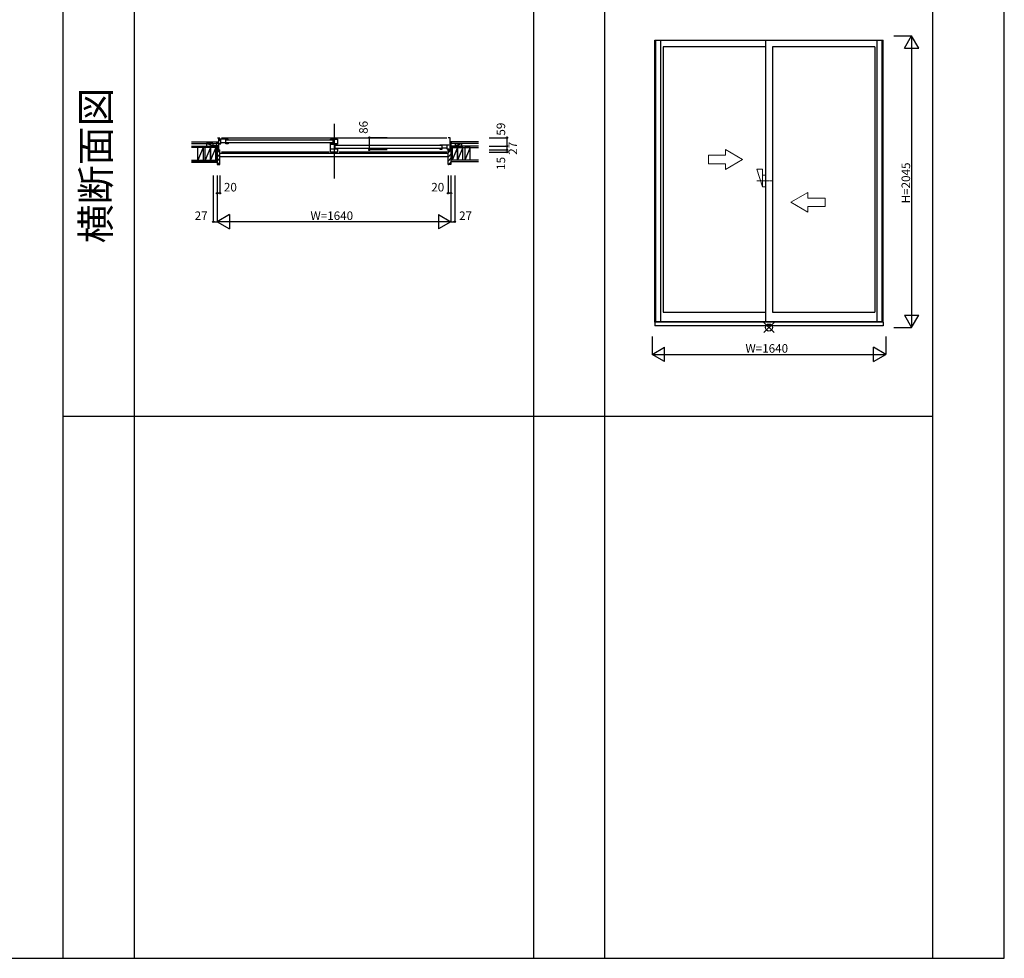
# Model space of a CAD drawing. Extents: x 0 to 27500, y 0 to 20000.
# Drawn here: x 20596 to 27500, y 0 to 6578 of the extents above; entities that cross this region are included whole.
import ezdxf
from ezdxf.enums import TextEntityAlignment as Align

# ---------------------------------------------------------------- set-up
doc = ezdxf.new("R2010")
doc.units = 0
doc.linetypes.add('YCENTER_1', pattern=[13, 10, -1, 1, -1])
doc.linetypes.add('YHIDDEN_1', pattern=[4, 3, -1])
doc.layers.get('0').update_dxf_attribs({"linetype": 'CONTINUOUS'})
for name, color, linetype in [('YKK_A1', 4, 'CONTINUOUS'), ('YKK_A2', 3, 'CONTINUOUS'), ('YKK_B1', 4, 'CONTINUOUS'), ('YKK_B2', 5, 'CONTINUOUS'), ('YKK_F1', 7, 'CONTINUOUS'), ('YKK_IN', 1, 'CONTINUOUS'), ('YKK_N1', 2, 'CONTINUOUS'), ('YKK_Z1', 7, 'CONTINUOUS')]:
    doc.layers.add(name, color=color, linetype=linetype)
doc.styles.add('EXTFONT', font='txt.shx', dxfattribs={"height": 60, "bigfont": 'EXTFONT'})
doc.styles.get("Standard").update_dxf_attribs({"font": 'txt', "bigfont": 'BIGFONT'})

msp = doc.modelspace()

# ---------------------------------------------------------------- linework, layer by layer
at = {"layer": 'YKK_A1'}
for p, q in [((25050.001599, 6435.498766), (26649.998313, 6435.498766)), ((25050.001599, 4458.998622), (25050.001599, 6435.498766)), ((25055.996819, 4461.498622), (25055.996819, 6435.498766)), ((25091.996819, 4461.498622), (25091.996819, 6435.498766)), ((25824.999999, 6435.498766), (25824.999999, 4461.498622)), ((26608.000021, 4461.498622), (26608.000021, 6435.498766)), ((26644.000021, 4461.498622), (26644.000021, 6435.498766)), ((26649.998313, 4458.998622), (26649.998313, 6435.498766)), ((25824.999999, 6387.502131), (25109.000047, 6387.502131)), ((25109.000047, 6387.502131), (25109.000047, 4528.502131)), ((25874.999999, 6387.502131), (25874.999999, 4528.502131)), ((26591.000047, 6387.502131), (25874.999999, 6387.502131)), ((26591.000047, 6387.502131), (26591.000047, 4528.502131)), ((25109.000047, 4528.502131), (25824.999999, 4528.502131)), ((25874.999999, 4528.502131), (26591.000047, 4528.502131)), ((26649.998313, 4461.498622), (25050.001599, 4461.498622))]:
    msp.add_line(p, q, dxfattribs=at)
at = {"layer": 'YKK_A1', "lineweight": 13}
for p, q in [((25664.998047, 5598.499325), (25544.998047, 5667.781365)), ((25544.998047, 5628.499325), (25544.998047, 5667.781365)), ((25544.998047, 5628.499325), (25424.998047, 5628.499325)), ((25424.998047, 5628.499325), (25424.998047, 5568.499325)), ((25664.998047, 5598.499325), (25544.998047, 5529.217305)), ((25424.998047, 5568.499325), (25544.998047, 5568.499325)), ((25544.998047, 5529.217305), (25544.998047, 5568.499325)), ((26002.998067, 5298.501045), (26122.998547, 5367.782265)), ((26122.998267, 5328.500225), (26122.998547, 5367.782265)), ((26122.998267, 5328.500225), (26242.998267, 5328.499385)), ((26242.998267, 5328.499385), (26242.997867, 5268.499385)), ((26002.998067, 5298.501045), (26122.997587, 5229.218185)), ((26122.997587, 5229.218185), (26122.997847, 5268.500225)), ((26242.997867, 5268.499385), (26122.997847, 5268.500225))]:
    msp.add_line(p, q, dxfattribs=at)
at = {"layer": 'YKK_A1', "linetype": 'YCENTER_1', "lineweight": 13}
msp.add_line((25763.869939, 5448.498766), (25875.941719, 5448.498766), dxfattribs=at)
at = {"layer": 'YKK_A2', "linetype": 'Continuous', "lineweight": 13}
for p, q in [((25763.869939, 5530.005526), (25804.623319, 5407.745386)), ((25763.869939, 5530.005526), (25804.623319, 5530.005526)), ((25804.623319, 5407.745386), (25804.623319, 5530.005526)), ((25804.623319, 5489.252146), (25824.999999, 5489.252146)), ((25804.623319, 5407.745386), (25824.999999, 5407.745386))]:
    msp.add_line(p, q, dxfattribs=at)
at = {"layer": 'YKK_A2'}
for p, q in [((26649.998313, 4458.998622), (25050.001599, 4458.998622)), ((25050.001599, 4458.998622), (25050.001599, 4432.499501)), ((26649.998313, 4432.499501), (25050.001599, 4432.499501)), ((26649.998313, 4458.998622), (26649.998313, 4432.499501))]:
    msp.add_line(p, q, dxfattribs=at)
at = {"layer": 'YKK_B1', "linetype": 'Continuous'}
msp.add_line((22799.999986, 5849.50228), (22799.999986, 5465.002287), dxfattribs=at)
at = {"layer": 'YKK_B1'}
for p, q in [((21985, 5751.503124), (22000, 5751.503124)), ((21985, 5748.503119), (21985, 5751.503124)), ((21989, 5751.503124), (21989, 5665.503129)), ((22000, 5731.853124), (21989, 5731.853124)), ((22058.996819, 5741.506273), (21993.996819, 5741.506273)), ((21993.996819, 5741.506273), (21993.996819, 5738.306268)), ((21993.996819, 5738.306268), (21995.996819, 5738.306268)), ((21998.996819, 5738.306268), (22000.996819, 5738.306268)), ((22000.996819, 5738.306268), (22000.996819, 5741.506273)), ((22005.996819, 5709.506273), (22005.996819, 5741.506273)), ((22010, 5751.503124), (23589.999972, 5751.502016)), ((22041.996819, 5709.506273), (22041.996819, 5741.506273)), ((22046.996819, 5736.906277), (22786.996819, 5736.906277)), ((22058.996819, 5739.006276), (22058.996819, 5741.506273)), ((22774.999999, 5739.003171), (22774.999999, 5741.503171)), ((22774.999999, 5741.503171), (22824.999999, 5741.503171)), ((22790.999999, 5741.503171), (22790.999999, 5709.403171)), ((22824.999999, 5741.503171), (22824.999999, 5705.50374)), ((23614.999972, 5751.502016), (23599.999972, 5751.502016)), ((23610.999972, 5751.502016), (23610.999972, 5665.502021)), ((23614.999972, 5748.902015), (23614.999972, 5751.502016)), ((21989, 5694.503124), (21953, 5694.503124)), ((21953, 5694.503124), (21953, 5692.503124)), ((21965.65, 5692.503124), (21965.65, 5694.503124)), ((21979.998017, 5694.503124), (21980.000161, 5690.503124)), ((21980, 5665.503124), (21980, 5668.203124)), ((21980, 5668.203124), (21982.768622, 5668.203124)), ((21982.768622, 5668.203124), (21983.751342, 5665.503124)), ((21983.751342, 5665.503124), (21999.999578, 5665.503129)), ((21993.99682, 5712.306271), (21993.99682, 5709.506273)), ((21993.99682, 5709.506273), (22005.996819, 5709.506273)), ((22000.000011, 5650.503144), (21999.999578, 5665.503129)), ((22005.996819, 5716.706273), (22041.996819, 5716.706273)), ((22058.996819, 5709.506273), (22041.996819, 5709.506273)), ((22786.996819, 5715.106277), (22046.996819, 5715.106277)), ((22058.996819, 5713.006273), (22058.996819, 5709.506273)), ((22774.999999, 5709.403171), (22774.999999, 5713.003171)), ((22815.502034, 5709.403171), (22774.999999, 5709.403171)), ((22775, 5649.702323), (22775, 5706.602323)), ((22775, 5706.602323), (22812.990154, 5706.602323)), ((22825, 5670.502323), (22775, 5670.502323)), ((22802.5, 5702.502323), (22802.5, 5706.602323)), ((22825, 5702.502323), (22802.5, 5702.502323)), ((22805.011942, 5704.20289), (22815.502034, 5704.203139)), ((22809, 5670.502323), (22809, 5702.502323)), ((22813.005021, 5697.902838), (23553.005021, 5697.902838)), ((23553.005021, 5676.102838), (22813.005021, 5676.102838)), ((22815.502034, 5704.203139), (22815.502034, 5709.403171)), ((22822.002049, 5708.203207), (22815.502034, 5708.203207)), ((22824.999999, 5705.50374), (22821.002049, 5705.50374)), ((22822.002049, 5705.50374), (22822.002049, 5708.203207)), ((22825, 5700.002323), (22825, 5702.502323)), ((22825, 5674.002323), (22825, 5649.702323)), ((23541.000021, 5700.001947), (23541.000021, 5702.501944)), ((23541.000021, 5702.501944), (23606.000021, 5702.501944)), ((23541.000021, 5674.001944), (23541.000021, 5670.501944)), ((23541.000021, 5670.501944), (23558.000021, 5670.501944)), ((23558.000021, 5670.501944), (23558.000021, 5702.501944)), ((23594.000021, 5677.701944), (23558.000021, 5677.701944)), ((23594.000021, 5670.501944), (23594.000021, 5702.501944)), ((23606.00002, 5670.501944), (23594.000021, 5670.501944)), ((23599.000021, 5699.301939), (23599.000021, 5702.501944)), ((23601.000021, 5699.301939), (23599.000021, 5699.301939)), ((23599.999961, 5650.502036), (23600.000451, 5667.502016)), ((23616.24863, 5665.502016), (23600.000394, 5665.502021)), ((23606.000021, 5699.301939), (23604.000021, 5699.301939)), ((23606.00002, 5673.301942), (23606.00002, 5670.501944)), ((23606.000021, 5702.501944), (23606.000021, 5699.301939)), ((23610.999972, 5694.502016), (23646.999972, 5694.502016)), ((23617.231349, 5668.202016), (23616.24863, 5665.502016)), ((23619.999972, 5668.202016), (23617.231349, 5668.202016)), ((23620.001955, 5694.502016), (23619.999811, 5690.502016)), ((23619.999972, 5665.502016), (23619.999972, 5668.202016)), ((23634.349972, 5692.502016), (23634.349972, 5694.502016)), ((23646.999972, 5694.502016), (23646.999972, 5692.502016)), ((21997.5, 5650.503124), (22000.000011, 5650.503124)), ((22765, 5650.504085), (22010, 5650.504085)), ((22825, 5649.702323), (22775, 5649.702323)), ((23589.999972, 5650.504085), (22835, 5650.504085))]:
    msp.add_line(p, q, dxfattribs=at)
at = {"layer": 'YKK_B2', "linetype": 'Continuous'}
for p, q in [((21977.80002, 5722.503109), (21987.80002, 5722.503109)), ((21986.657869, 5722.503109), (21977.80002, 5713.645245)), ((21981.001039, 5722.503109), (21977.80002, 5719.302105)), ((21977.80002, 5710.503109), (21977.80002, 5722.503109)), ((21977.80002, 5712.503109), (21987.80002, 5712.503109)), ((22000.00135, 5644.323134), (21980.00135, 5664.323134)), ((21987.80002, 5717.988384), (21982.31473, 5712.503109)), ((23599.998562, 5644.326397), (23619.998562, 5664.326397)), ((23622.198038, 5712.503254), (23612.197128, 5712.503254)), ((23622.198038, 5722.503254), (23612.198038, 5722.503254)), ((23612.198038, 5713.64539), (23621.055887, 5722.503254)), ((23612.198038, 5719.30225), (23615.399057, 5722.503254)), ((23616.712747, 5712.503254), (23622.198038, 5717.988529)), ((23622.198038, 5709.503254), (23622.198038, 5722.503254)), ((23622.198038, 5722.503254), (23622.198038, 5710.503254)), ((22000.00135, 5616.038863), (21980.00135, 5636.038863)), ((22000.00135, 5587.754592), (21980.00135, 5607.754592)), ((23599.998562, 5616.042126), (23619.998562, 5636.042126)), ((23599.998562, 5587.757855), (23619.998562, 5607.757855)), ((21996.971913, 5562.499758), (21980.00135, 5579.470321)), ((23603.027999, 5562.503021), (23619.998562, 5579.473584))]:
    msp.add_line(p, q, dxfattribs=at)
at = {"layer": 'YKK_B2', "linetype": 'ByBlock', "lineweight": -2}
for p, q in [((21980.001599, 5664.499861), (21980.001599, 5562.499853)), ((21995.001599, 5664.499861), (21980.001599, 5664.499861)), ((21997.001599, 5662.499861), (21995.001599, 5664.499861)), ((21997.001599, 5650.499861), (21997.001599, 5662.499861)), ((23602.998313, 5662.503124), (23604.998313, 5664.503124)), ((23602.998313, 5650.503124), (23602.998313, 5662.503124)), ((23604.998313, 5664.503124), (23619.998313, 5664.503124)), ((23619.998313, 5664.503124), (23619.998313, 5562.503116)), ((22000.001599, 5650.499861), (21997.001599, 5650.499861)), ((22000.001599, 5564.499853), (22000.001599, 5650.499861)), ((23599.998313, 5564.503116), (23599.998313, 5650.503124)), ((23599.998313, 5650.503124), (23602.998313, 5650.503124)), ((21980.001599, 5562.499853), (21998.001599, 5562.499853)), ((23619.998313, 5562.503116), (23601.998313, 5562.503116))]:
    msp.add_line(p, q, dxfattribs=at)
at = {"layer": 'YKK_B2'}
for p, q in [((22000.001599, 5644.02616), (23599.998313, 5644.02616)), ((22000.001599, 5619.02616), (23599.998313, 5619.02616))]:
    msp.add_line(p, q, dxfattribs=at)
at = {"layer": 'YKK_B2', "linetype": 'ByBlock', "lineweight": -2}
for centre, start, end in [((21998.001599, 5564.499853), 270.000009, 359.999991), ((23601.998313, 5564.503116), 180.000009, 269.999991)]:
    msp.add_arc(centre, 2, start, end, dxfattribs=at)
at = {"layer": 'YKK_F1', "color": 7}
for p, q in [((27500, 0), (27500, 20000)), ((20900, 0), (20900, 19500)), ((21400, 0), (21400, 19500)), ((24200, 0), (24200, 19500)), ((24700, 0), (24700, 19500)), ((27000, 0), (27000, 19500)), ((20900, 3800), (27000, 3800)), ((0, 0), (27500, 0))]:
    msp.add_line(p, q, dxfattribs=at)
at = {"layer": 'YKK_IN', "linetype": 'Continuous'}
for p, q in [((25814.644661, 4455.853605), (25885.355339, 4385.142927)), ((25814.644661, 4385.142927), (25885.355339, 4455.853605))]:
    msp.add_line(p, q, dxfattribs=at)
msp.add_circle((25850, 4420.498266), 25, dxfattribs=at)
at = {"layer": 'YKK_N1', "linetype": 'Continuous'}
for p, q in [((26724.998313, 6465.498766), (26849.998313, 6465.498766)), ((26799.998313, 6378.896226), (26849.998313, 6465.498766)), ((26849.998313, 6465.498766), (26849.998313, 4420.498766)), ((26899.998313, 6378.896226), (26849.998313, 6465.498766)), ((26799.998313, 6378.896226), (26899.998313, 6378.896226)), ((23048.254291, 5665.502433), (23048.254291, 5751.502433)), ((23173.254291, 5751.502316), (23048.254291, 5751.502433)), ((23887.05073, 5751.502031), (24012.05073, 5751.502031)), ((24012.05073, 5751.502031), (24012.05073, 5692.502031)), ((23173.254291, 5665.502316), (23048.254291, 5665.502433)), ((23887.05073, 5692.502031), (24012.05073, 5692.502031)), ((23887.05073, 5665.502031), (24012.05073, 5665.502031)), ((24012.05073, 5692.502031), (24012.05073, 5665.502031)), ((24012.05073, 5665.502031), (24012.05073, 5650.502031)), ((23887.05073, 5650.502031), (24012.05073, 5650.502031)), ((21953, 5487.503116), (21953, 5162.503116)), ((21980, 5487.503116), (21980, 5162.503116)), ((22000, 5487.503116), (22000, 5362.503116)), ((23600, 5487.503116), (23600, 5362.503116)), ((23620, 5487.503116), (23620, 5162.503116)), ((23647, 5487.503116), (23647, 5162.503116)), ((22000, 5362.503116), (21980, 5362.503116)), ((23620, 5362.503116), (23600, 5362.503116)), ((22066.60254, 5212.503116), (21980, 5162.503116)), ((22066.60254, 5212.503116), (22066.60254, 5112.503116)), ((23533.39746, 5212.503116), (23533.39746, 5112.503116)), ((23533.39746, 5212.503116), (23620, 5162.503116)), ((21953, 5162.503116), (21980, 5162.503116)), ((23620, 5162.503116), (21980, 5162.503116)), ((21980, 5162.503116), (22066.60254, 5112.503116)), ((23620, 5162.503116), (23533.39746, 5112.503116)), ((23620, 5162.503116), (23646.999634, 5162.503116)), ((26799.998313, 4507.101306), (26899.998313, 4507.101306)), ((26799.998313, 4507.101306), (26849.998313, 4420.498766)), ((26849.998313, 4420.498766), (26899.998313, 4507.101306)), ((26724.998313, 4420.498766), (26849.998313, 4420.498766)), ((25030, 4357.499501), (25030, 4232.499501)), ((26670, 4357.499501), (26670, 4232.499501)), ((25030, 4232.499501), (25116.60254, 4282.499501)), ((25116.60254, 4182.499501), (25116.60254, 4282.499501)), ((26670, 4232.499501), (26583.39746, 4282.499501)), ((26583.39746, 4182.499501), (26583.39746, 4282.499501)), ((25030, 4232.499501), (26670, 4232.499501)), ((25116.60254, 4182.499501), (25030, 4232.499501)), ((26583.39746, 4182.499501), (26670, 4232.499501))]:
    msp.add_line(p, q, dxfattribs=at)
for centre in [(23048.254291, 5751.502433), (24012.05073, 5751.502031), (23048.254291, 5665.502433), (24012.05073, 5692.502031), (24012.05073, 5665.502031), (24012.05073, 5650.502031), (21980, 5362.503116), (22000, 5362.503116), (23600, 5362.503116), (23620, 5362.503116), (21953, 5162.503116), (23647, 5162.503116)]:
    msp.add_circle(centre, 5, dxfattribs=at)
at = {"layer": 'YKK_Z1', "linetype": 'Continuous'}
for p, q in [((21799.999109, 5692.503109), (21972.499109, 5692.503109)), ((21972.499109, 5683.503109), (21799.999109, 5683.503109)), ((21800.200018, 5722.503109), (21977.80002, 5722.503109)), ((21800.200018, 5710.503109), (21977.80002, 5710.503109)), ((21845.497626, 5594.503109), (21845.497626, 5683.503109)), ((21883.497626, 5683.503109), (21845.497626, 5594.503109)), ((21845.49862, 5594.501043), (21845.49862, 5683.501034)), ((21883.497626, 5683.503109), (21883.497626, 5594.503109)), ((21896.499109, 5594.503109), (21896.499109, 5683.503109)), ((21934.499109, 5683.503109), (21896.499109, 5594.503109)), ((21947.50002, 5693.503109), (21905.00002, 5710.503109)), ((21905.00002, 5710.503109), (21905.00002, 5693.503109)), ((21950.00002, 5710.503109), (21905.00002, 5710.503109)), ((21905.00002, 5692.503109), (21950.00002, 5692.503109)), ((21934.499109, 5683.503109), (21934.499109, 5594.503109)), ((21934.499109, 5594.503109), (21934.499109, 5683.503109)), ((21972.499109, 5683.503109), (21934.499109, 5594.503109)), ((21950.00002, 5710.503109), (21950.00002, 5693.503109)), ((21972.499087, 5665.503318), (21979.999087, 5665.503318)), ((21972.499087, 5665.503318), (21980.000369, 5594.503318)), ((21972.499109, 5683.503109), (21972.499109, 5692.503109)), ((21972.499109, 5665.503109), (21972.499109, 5692.503109)), ((21972.499109, 5692.503109), (21979.999109, 5692.503109)), ((21979.999109, 5665.503109), (21972.499109, 5692.503109)), ((21972.499109, 5683.503109), (21972.499109, 5594.503109)), ((21972.499109, 5594.503311), (21972.499109, 5665.503311)), ((21979.999109, 5665.503109), (21972.499109, 5665.503109)), ((21977.80002, 5709.503109), (21977.80002, 5722.503109)), ((21977.80002, 5695.503109), (21977.80002, 5709.503109)), ((21979.999087, 5665.503318), (21979.999087, 5594.503318)), ((21979.999109, 5692.503109), (21979.999109, 5665.503109)), ((23627.498971, 5665.503462), (23619.997689, 5594.503462)), ((23627.498949, 5692.503254), (23619.998949, 5692.503254)), ((23619.998949, 5692.503254), (23619.998949, 5665.503254)), ((23619.998949, 5665.503254), (23627.498949, 5692.503254)), ((23619.998949, 5665.503254), (23627.498949, 5665.503254)), ((23627.498971, 5665.503462), (23619.998971, 5665.503462)), ((23619.998971, 5665.503462), (23619.998971, 5594.503462)), ((23812.05073, 5722.503254), (23622.198038, 5722.503254)), ((23812.05073, 5710.503254), (23622.198038, 5710.503254)), ((23622.198038, 5695.503254), (23622.198038, 5709.503254)), ((23627.498949, 5683.503254), (23627.498949, 5692.503254)), ((23812.05073, 5692.503254), (23627.498949, 5692.503254)), ((23627.498949, 5665.503254), (23627.498949, 5692.503254)), ((23665.498949, 5683.503254), (23627.498949, 5683.503254)), ((23627.498949, 5683.503254), (23627.498949, 5594.503254)), ((23665.498949, 5683.503254), (23627.498949, 5594.503254)), ((23627.498949, 5683.503254), (23812.05073, 5683.503254)), ((23627.498949, 5594.503456), (23627.498949, 5665.503456)), ((23649.998038, 5710.503254), (23649.998038, 5693.503254)), ((23649.998038, 5710.503254), (23694.998038, 5710.503254)), ((23694.998038, 5692.503254), (23649.998038, 5692.503254)), ((23652.498038, 5693.503254), (23694.998038, 5710.503254)), ((23665.498949, 5594.503254), (23665.498949, 5683.503254)), ((23703.498949, 5683.503254), (23665.498949, 5594.503254)), ((23703.498949, 5683.503254), (23665.498949, 5683.503254)), ((23665.498949, 5683.503254), (23665.498949, 5594.503254)), ((23694.998038, 5710.503254), (23694.998038, 5693.503254)), ((23703.498949, 5594.503254), (23703.498949, 5683.503254)), ((23754.500432, 5683.503254), (23716.500432, 5594.503254)), ((23754.500432, 5683.503254), (23716.500432, 5683.503254)), ((23716.500432, 5683.503254), (23716.500432, 5594.503254)), ((23754.500432, 5594.503254), (23754.500432, 5683.503254)), ((23754.500432, 5594.503263), (23754.500432, 5683.503254)), ((21799.999109, 5594.501034), (21980.000052, 5594.501034)), ((21799.999109, 5593.001034), (21980.000052, 5593.001034)), ((23812.05073, 5594.503254), (23619.999, 5594.503254)), ((21799.999109, 5583.501034), (21980.000052, 5583.501034)), ((21799.999109, 5582.001034), (21980.000052, 5582.001034)), ((23812.05073, 5582.003254), (23619.999, 5582.003254))]:
    msp.add_line(p, q, dxfattribs=at)
at = {"layer": 'YKK_Z1', "linetype": 'YCENTER_1'}
msp.add_line((21979.999058, 5592.003109), (21799.999109, 5592.003109), dxfattribs=at)
at = {"layer": 'YKK_Z1', "linetype": 'YHIDDEN_1'}
msp.add_line((21799.999109, 5581.003109), (21980.001599, 5581.003109), dxfattribs=at)

# ---------------------------------------------------------------- texts
at = {"color": 3, "style": 'EXTFONT'}
msp.add_text('横断面図', height=200, rotation=90, dxfattribs=at).set_placement((21154.953565, 5557.299403), align=Align.MIDDLE)
at = {"layer": 'YKK_N1', "linetype": 'Continuous'}
for s, p in [('86', (23036.254291, 5778.502433)), ('59', (24000.05073, 5765.867218)), ('27', (24084.05073, 5631.561994)), ('15', (24000.05073, 5525.762459))]:
    msp.add_text(s, height=60, rotation=90, dxfattribs=at).set_placement(p)
at = {"layer": 'YKK_N1'}
msp.add_text('H=2045', height=60, rotation=90, dxfattribs=at).set_placement((26839.497062, 5290.959395))
at = {"layer": 'YKK_N1', "linetype": 'Continuous'}
for s, p in [('20', (22028, 5374.503116)), ('20', (23482, 5374.503116)), ('27', (21823, 5174.503116)), ('27', (23677, 5174.503116))]:
    msp.add_text(s, height=60, dxfattribs=at).set_placement(p)
at = {"layer": 'YKK_N1'}
for p in [(22635, 5174.503116), (25685, 4244.499501)]:
    msp.add_text('W=1640', height=60, dxfattribs=at).set_placement(p)

doc.saveas('drawing.dxf')
